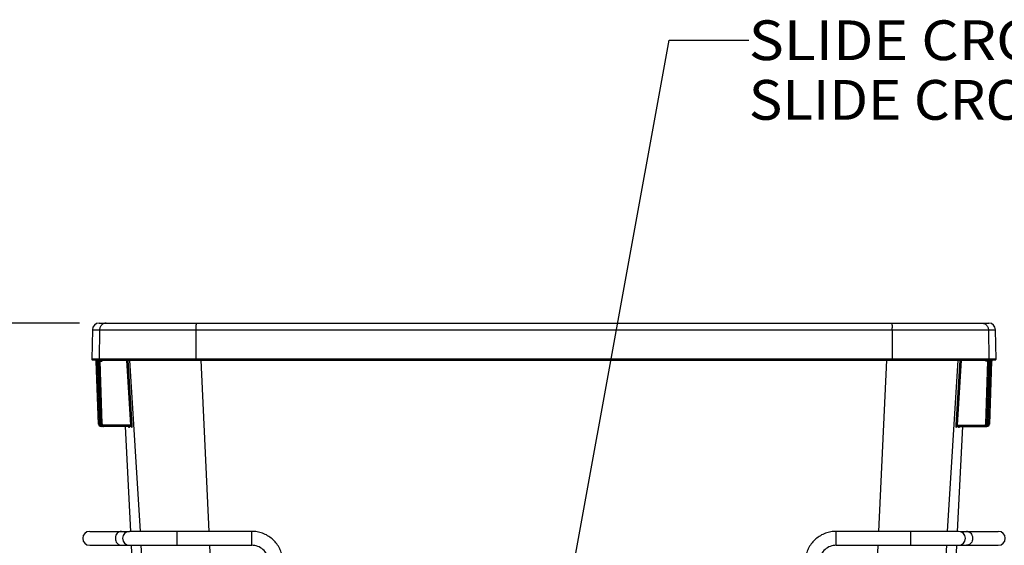
# Paper-space layout 'RV-12KD-XXC_S_CUST_1_1' of a CAD drawing. Units: inches. Extents: x 0 to 17, y 0 to 11.
# Drawn here: x 6.2 to 9.2, y 5.5 to 7.2 of the extents above; entities that cross this region are included whole.
import ezdxf
from ezdxf.enums import TextEntityAlignment as Align

# ---------------------------------------------------------------- set-up
doc = ezdxf.new("R2010")
doc.units = ezdxf.units.IN
doc.header["$LTSCALE"] = 0.935
doc.header["$MEASUREMENT"] = 0
doc.layers.get('0').update_dxf_attribs({"linetype": 'CONTINUOUS'})
doc.layers.add('06___PRT_ALL_SURFS', color=7, linetype='CONTINUOUS')
doc.styles.get("Standard").update_dxf_attribs({"font": 'txt', "width": 0.8})
doc.dimstyles.new('DIMSTYLE_1', dxfattribs={"dimtxt": 0.125, "dimasz": 0.1875, "dimexe": 0.125, "dimexo": 0.0625, "dimgap": 0.0625, "dimtad": 0, "dimtih": 1, "dimtoh": 1, "dimlfac": 5, "dimzin": 4, "dimdsep": 46, "dimtxsty": 'Standard', "dimblk": 'CLOSED', "dimblk1": 'CLOSED', "dimblk2": 'CLOSED', "dimcen": 0.09, "dimazin": 1, "dimtfac": 1, "dimtofl": 0, "dimtmove": 0, "dimatfit": 3, "dimldrblk": 'CLOSED', "dimfxl": 0, "dimtolj": 1, "dimtzin": 4, "dimarcsym": 0})
doc.dimstyles.get("Standard").update_dxf_attribs({"dimtxt": 0.125, "dimasz": 0.1875, "dimexe": 0.125, "dimexo": 0.0625, "dimgap": 0.09, "dimtad": 0, "dimtih": 1, "dimtoh": 1, "dimzin": 4, "dimdsep": 46, "dimtxsty": 'Standard', "dimblk": 'CLOSED', "dimblk1": 'CLOSED', "dimblk2": 'CLOSED', "dimcen": 0.09, "dimazin": 1, "dimtp": 0.01, "dimtm": 0.01, "dimtfac": 1, "dimtofl": 0, "dimtmove": 0, "dimatfit": 3, "dimldrblk": 'CLOSED', "dimfxl": 0, "dimtolj": 1, "dimtzin": 4, "dimarcsym": 0})

# ---------------------------------------------------------------- blocks, each defined once
blk = doc.blocks.new('_CLOSED')
at = {"color": 0, "linetype": 'ByBlock'}
for p, q in [((0, 0), (-1, 0.167)), ((-1, 0.167), (-1, -0.167)), ((-1, -0.167), (0, 0)), ((-1, 0), (0, 0))]:
    blk.add_line(p, q, dxfattribs=at)
blk = doc.blocks.new('*D10')
at = {"color": 2, "linetype": 'Continuous'}
for p, q in [((6.3394, 6.2037), (5.4577, 6.2037)), ((5.5827, 6.2037), (5.5827, 4.5443)), ((5.5827, 2.3945), (5.5827, 4.1068)), ((7.0209, 2.3945), (5.4577, 2.3945))]:
    blk.add_line(p, q, dxfattribs=at)
at = {"color": 2, "linetype": 'Continuous', "xscale": 0.1875, "yscale": 0.1875, "zscale": 0.1875}
for p, rotation in [((5.5827, 6.2037), 90), ((5.5827, 2.3945), 270)]:
    blk.add_blockref('_CLOSED', p, dxfattribs=dict(at, rotation=rotation))
at = {"color": 2, "linetype": 'Continuous'}
for s, p, p2 in [('19.05', (5.2327, 4.3568), (5.7327, 4.3568)), ('[', (5.2327, 4.1693), (5.3327, 4.1693)), (']', (5.8327, 4.1693), (5.9327, 4.1693)), ('483,8', (5.3327, 4.1693), (5.8327, 4.1693))]:
    blk.add_text(s, height=0.125, dxfattribs=at).set_placement(p, p2, align=Align.FIT)

psp = doc.layouts.new('RV-12KD-XXC_S_CUST_1_1')

# ---------------------------------------------------------------- linework, layer by layer
at = {"color": 7, "linetype": 'Continuous'}
for p, q in [((6.401, 6.2037), (9.1977, 6.2037)), ((6.38, 6.1831), (6.3784, 6.0908)), ((6.38, 6.1831), (9.2187, 6.1831)), ((6.4024, 6.1831), (6.4008, 6.0908)), ((6.7051, 6.1831), (6.705, 6.0908)), ((8.8937, 6.1831), (8.8938, 6.0908)), ((9.1963, 6.1831), (9.1979, 6.0908)), ((9.2203, 6.0908), (9.2187, 6.1831)), ((9.2203, 6.0908), (6.3784, 6.0908)), ((6.3904, 6.0877), (6.3814, 6.0877)), ((6.3901, 6.088), (6.3899, 6.088)), ((6.3899, 6.088), (6.3899, 6.088)), ((6.3899, 6.088), (6.3902, 6.0878)), ((6.3916, 6.0877), (6.3901, 6.088)), ((6.3904, 6.0877), (6.3904, 6.0877)), ((6.3904, 6.0877), (6.3905, 6.0876)), ((6.3978, 6.0877), (6.3909, 6.0877)), ((6.3921, 6.0859), (6.3924, 6.0845)), ((6.3922, 6.0845), (6.3922, 6.0845)), ((6.3924, 6.0845), (6.3922, 6.0845)), ((6.3992, 5.8865), (6.3922, 6.0845)), ((6.3993, 5.8865), (6.3924, 6.0845)), ((6.3965, 6.0877), (6.3965, 6.0838)), ((6.4033, 5.8866), (6.3965, 6.0838)), ((6.3987, 6.0838), (6.3965, 6.0838)), ((6.3976, 6.088), (6.3973, 6.088)), ((6.3973, 6.088), (6.3976, 6.0878)), ((6.3992, 6.0877), (6.3976, 6.088)), ((6.3987, 6.0869), (6.3987, 6.0838)), ((6.3992, 6.0877), (9.2005, 6.0877)), ((6.3996, 6.0859), (6.3999, 6.0845)), ((6.3996, 6.0845), (6.3996, 6.0845)), ((6.3996, 6.0845), (6.4066, 5.8865)), ((6.3999, 6.0845), (6.3996, 6.0845)), ((6.4066, 5.8865), (6.3996, 6.0845)), ((6.4068, 5.8865), (6.3999, 6.0845)), ((6.4039, 6.0877), (6.4039, 6.0838)), ((6.4108, 5.8866), (6.4039, 6.0838)), ((6.4063, 6.0838), (6.4039, 6.0838)), ((6.4063, 6.0877), (6.4063, 6.0838)), ((6.5008, 5.8827), (6.4884, 6.0877)), ((6.5048, 5.8829), (6.4924, 6.0877)), ((6.5307, 5.549), (6.4974, 6.0877)), ((6.7052, 6.0877), (6.705, 6.0896)), ((6.7468, 5.549), (6.7215, 6.0877)), ((8.852, 5.549), (8.8772, 6.0877)), ((8.8936, 6.0877), (8.8938, 6.0896)), ((9.068, 5.549), (9.1013, 6.0877)), ((9.1064, 6.0877), (9.094, 5.8829)), ((9.1104, 6.0877), (9.0979, 5.8827)), ((9.1879, 5.8866), (9.1948, 6.0838)), ((9.1919, 5.8865), (9.1988, 6.0845)), ((9.1921, 5.8865), (9.1991, 6.0845)), ((9.1991, 6.0845), (9.1921, 5.8865)), ((9.1924, 6.0877), (9.1924, 6.0838)), ((9.1948, 6.0838), (9.1924, 6.0838)), ((9.1948, 6.0877), (9.1948, 6.0838)), ((9.1954, 5.8866), (9.2023, 6.0838)), ((9.1991, 6.0859), (9.1988, 6.0845)), ((9.1991, 6.0845), (9.1988, 6.0845)), ((9.1991, 6.0845), (9.1991, 6.0845)), ((9.1994, 5.8865), (9.2063, 6.0845)), ((9.2011, 6.088), (9.1995, 6.0877)), ((9.2065, 6.0845), (9.1995, 5.8865)), ((9.2, 6.0869), (9.2, 6.0838)), ((9.2023, 6.0838), (9.2, 6.0838)), ((9.2009, 6.0877), (9.2078, 6.0877)), ((9.2014, 6.088), (9.2011, 6.088)), ((9.2011, 6.0878), (9.2013, 6.0879)), ((9.2013, 6.0879), (9.2014, 6.088)), ((9.2023, 6.0877), (9.2023, 6.0838)), ((9.2066, 6.0859), (9.2063, 6.0845)), ((9.2065, 6.0845), (9.2063, 6.0845)), ((9.2065, 6.0845), (9.2065, 6.0845)), ((9.2086, 6.088), (9.2071, 6.0877)), ((9.2173, 6.0877), (9.2083, 6.0877)), ((9.2085, 6.0878), (9.2088, 6.088)), ((9.2088, 6.088), (9.2086, 6.088)), ((6.3993, 5.8865), (6.3992, 5.8865)), ((6.3993, 5.8865), (6.4033, 5.8866)), ((6.4068, 5.8865), (6.4066, 5.8865)), ((6.4066, 5.8865), (6.4066, 5.8865)), ((6.4068, 5.8865), (6.4082, 5.8865)), ((6.4073, 5.8787), (6.4073, 5.8827)), ((6.4077, 5.8827), (6.4073, 5.8827)), ((6.4096, 5.8865), (6.4108, 5.8866)), ((6.4148, 5.8787), (6.4148, 5.8827)), ((6.5008, 5.8827), (6.4148, 5.8827)), ((6.5048, 5.8829), (6.5008, 5.8827)), ((6.501, 5.8804), (6.5008, 5.8827)), ((6.5049, 5.8788), (6.5048, 5.8829)), ((9.094, 5.8829), (9.0938, 5.879)), ((9.094, 5.8829), (9.0979, 5.8827)), ((9.0979, 5.8827), (9.1839, 5.8827)), ((9.1839, 5.8827), (9.1839, 5.8787)), ((9.1879, 5.8866), (9.1891, 5.8865)), ((9.1891, 5.8865), (9.1919, 5.8865)), ((9.191, 5.8827), (9.1914, 5.8827)), ((9.1914, 5.8827), (9.1914, 5.8787)), ((9.1921, 5.8865), (9.1919, 5.8865)), ((9.1921, 5.8865), (9.1921, 5.8865)), ((9.1954, 5.8866), (9.1994, 5.8865)), ((9.1995, 5.8865), (9.1994, 5.8865)), ((6.4146, 5.8787), (6.4073, 5.8787)), ((6.5007, 5.8787), (6.4148, 5.8787)), ((6.4953, 5.8761), (6.4956, 5.875)), ((6.4956, 5.875), (6.4957, 5.875)), ((6.5037, 5.8772), (6.5026, 5.8782)), ((6.5041, 5.8764), (6.5045, 5.875)), ((6.5045, 5.875), (6.5047, 5.875)), ((9.094, 5.875), (9.0942, 5.875)), ((9.0942, 5.875), (9.0946, 5.8764)), ((9.098, 5.8787), (9.1839, 5.8787)), ((9.103, 5.875), (9.1032, 5.875)), ((9.1032, 5.875), (9.1035, 5.8761)), ((9.1841, 5.8787), (9.1914, 5.8787)), ((9.1851, 5.8788), (9.1858, 5.8789)), ((6.3714, 5.549), (6.4961, 5.549)), ((6.8807, 5.549), (6.4964, 5.549)), ((6.6464, 5.505), (6.6464, 5.549)), ((6.8807, 5.505), (6.8807, 5.549)), ((8.7181, 5.505), (8.7181, 5.549)), ((9.1024, 5.549), (8.7181, 5.549)), ((8.9524, 5.505), (8.9524, 5.549)), ((9.1074, 5.549), (9.2274, 5.549)), ((6.3714, 5.505), (6.8807, 5.505)), ((6.6092, 4.2812), (6.5334, 5.505)), ((6.8693, 2.9327), (6.7488, 5.505)), ((8.7181, 5.505), (9.2274, 5.505)), ((8.7234, 2.8039), (8.8499, 5.505)), ((8.8982, 2.8039), (9.0653, 5.505))]:
    psp.add_line(p, q, dxfattribs=at)
for points in [[(6.3902, 6.0879), (6.3902, 6.0879), (6.3902, 6.0879), (6.3902, 6.0879), (6.3902, 6.0879), (6.3902, 6.0879), (6.3902, 6.0878), (6.3902, 6.0878), (6.3903, 6.0878), (6.3903, 6.0878), (6.3904, 6.0877)], [(6.3905, 6.0876), (6.3906, 6.0876), (6.3908, 6.0875), (6.3909, 6.0874), (6.391, 6.0872), (6.3911, 6.0871), (6.3913, 6.087), (6.3914, 6.0868), (6.3915, 6.0866), (6.3916, 6.0865), (6.3917, 6.0863), (6.3918, 6.0861)], [(6.3906, 6.0876), (6.3907, 6.0875), (6.3908, 6.0874), (6.3909, 6.0873), (6.3911, 6.0872), (6.3912, 6.0871)], [(6.3913, 6.087), (6.3914, 6.0868), (6.3915, 6.0867)], [(6.3918, 6.0861), (6.3919, 6.0859), (6.392, 6.0857), (6.3921, 6.0854), (6.3921, 6.0852), (6.3922, 6.085), (6.3922, 6.0847), (6.3922, 6.0845)], [(6.3976, 6.0878), (6.3976, 6.0878), (6.3976, 6.0878), (6.3976, 6.0878), (6.3976, 6.0878), (6.3977, 6.0878), (6.3977, 6.0878), (6.3977, 6.0878), (6.3978, 6.0877)], [(6.3978, 6.0877), (6.3979, 6.0877), (6.3979, 6.0876), (6.3981, 6.0876), (6.3982, 6.0875), (6.3983, 6.0874), (6.3984, 6.0872), (6.3986, 6.0871), (6.3987, 6.0869), (6.3988, 6.0868), (6.399, 6.0866), (6.3991, 6.0864), (6.3992, 6.0862), (6.3993, 6.086)], [(6.3993, 6.086), (6.3994, 6.0858), (6.3995, 6.0855), (6.3995, 6.0853), (6.3996, 6.085), (6.3996, 6.0848), (6.3996, 6.0845)], [(9.1991, 6.0845), (9.1991, 6.0847), (9.1991, 6.0849), (9.1992, 6.0852), (9.1992, 6.0854), (9.1993, 6.0856), (9.1994, 6.0858), (9.1995, 6.0861), (9.1996, 6.0863), (9.1997, 6.0864), (9.1998, 6.0866), (9.1999, 6.0868), (9.2, 6.087), (9.2002, 6.0871), (9.2003, 6.0872), (9.2004, 6.0874), (9.2006, 6.0875), (9.2007, 6.0875), (9.2008, 6.0876), (9.2009, 6.0877), (9.2009, 6.0877)], [(9.2009, 6.0877), (9.201, 6.0878), (9.2011, 6.0878), (9.2011, 6.0878), (9.2011, 6.0878), (9.2011, 6.0878)], [(9.2065, 6.0845), (9.2065, 6.0846), (9.2065, 6.0848), (9.2066, 6.085), (9.2066, 6.0852), (9.2067, 6.0855), (9.2067, 6.0857), (9.2068, 6.0859), (9.2069, 6.0861), (9.207, 6.0862), (9.2071, 6.0864), (9.2072, 6.0866), (9.2073, 6.0868), (9.2074, 6.0869), (9.2075, 6.087), (9.2077, 6.0872), (9.2078, 6.0873), (9.2079, 6.0874), (9.208, 6.0875), (9.2081, 6.0876), (9.2082, 6.0877), (9.2083, 6.0877), (9.2084, 6.0878), (9.2085, 6.0878), (9.2085, 6.0878), (9.2085, 6.0878), (9.2086, 6.0879), (9.2086, 6.0879), (9.2086, 6.0879)], [(6.4066, 5.8865), (6.4066, 5.8861), (6.4067, 5.8854), (6.4069, 5.8847), (6.4071, 5.884), (6.4073, 5.8834), (6.4077, 5.8828), (6.408, 5.8822), (6.4085, 5.8816), (6.4089, 5.8811), (6.4094, 5.8806), (6.41, 5.8802), (6.4106, 5.8798), (6.4112, 5.8795), (6.4119, 5.8792), (6.4125, 5.879), (6.4132, 5.8789), (6.4139, 5.8788), (6.4146, 5.8787)], [(9.1858, 5.8789), (9.1865, 5.8791), (9.1872, 5.8793), (9.1878, 5.8796), (9.1884, 5.88), (9.189, 5.8804), (9.1895, 5.8808), (9.19, 5.8813), (9.1905, 5.8819), (9.1909, 5.8824), (9.1912, 5.883), (9.1915, 5.8837), (9.1918, 5.8843), (9.1919, 5.885), (9.1921, 5.8857), (9.1921, 5.8864), (9.1921, 5.8865)], [(6.4934, 5.8783), (6.4936, 5.8782), (6.4938, 5.878), (6.4941, 5.8779), (6.4942, 5.8777), (6.4944, 5.8775), (6.4946, 5.8773), (6.4947, 5.8772)], [(6.4947, 5.8772), (6.4949, 5.877), (6.495, 5.8768), (6.4951, 5.8766), (6.4952, 5.8765), (6.4952, 5.8763)], [(6.4952, 5.8763), (6.4953, 5.8762), (6.4953, 5.8761), (6.4953, 5.876), (6.4953, 5.876)], [(6.5005, 5.8787), (6.5006, 5.8787), (6.5009, 5.8787), (6.5012, 5.8787), (6.5015, 5.8786), (6.5018, 5.8785), (6.5021, 5.8784), (6.5024, 5.8783)], [(6.5024, 5.8783), (6.5026, 5.8781), (6.5028, 5.878), (6.503, 5.8778), (6.5032, 5.8777), (6.5034, 5.8775), (6.5036, 5.8773), (6.5037, 5.8771)], [(6.5037, 5.8771), (6.5038, 5.877), (6.5039, 5.8768), (6.504, 5.8766)], [(6.504, 5.8766), (6.5041, 5.8765), (6.5041, 5.8764), (6.5041, 5.8763), (6.5042, 5.8762), (6.5042, 5.8762), (6.5042, 5.8762)], [(9.0946, 5.8762), (9.0946, 5.8762), (9.0946, 5.8762), (9.0946, 5.8762), (9.0946, 5.8762), (9.0946, 5.8762), (9.0946, 5.8763), (9.0946, 5.8764), (9.0947, 5.8765), (9.0947, 5.8766), (9.0948, 5.8768), (9.0949, 5.877), (9.095, 5.8771), (9.0952, 5.8773), (9.0953, 5.8775), (9.0955, 5.8776), (9.0957, 5.8778), (9.0959, 5.878), (9.0961, 5.8781), (9.0963, 5.8783), (9.0966, 5.8784), (9.0968, 5.8785), (9.0971, 5.8786), (9.0974, 5.8786), (9.0977, 5.8787), (9.098, 5.8787), (9.098, 5.8787)], [(9.1034, 5.876), (9.1034, 5.876), (9.1034, 5.876), (9.1034, 5.876), (9.1034, 5.876), (9.1034, 5.876), (9.1034, 5.8761), (9.1035, 5.8762), (9.1035, 5.8763), (9.1036, 5.8764), (9.1036, 5.8766), (9.1037, 5.8768), (9.1039, 5.877), (9.104, 5.8772)], [(9.104, 5.8772), (9.1041, 5.8773), (9.1043, 5.8775), (9.1045, 5.8777), (9.1047, 5.8779), (9.1049, 5.878), (9.1052, 5.8782), (9.1054, 5.8783), (9.1057, 5.8784), (9.106, 5.8786), (9.1063, 5.8786), (9.1066, 5.8787), (9.1069, 5.8787)], [(9.1841, 5.8787), (9.1844, 5.8787), (9.1851, 5.8788)]]:
    psp.add_lwpolyline(points, dxfattribs=at)
for centre, radius, start, end in [((6.401, 6.1827), 0.021, 90, 179), ((9.1977, 6.1827), 0.021, 1, 90), ((6.997, 6.1829), 0.2919, 178.7531, 179.9516), ((8.6017, 6.1829), 0.2919, 0.0484, 1.2469), ((6.3814, 6.0907), 0.003, 179, 270), ((6.3882, 6.0844), 0.00401, 40.9031, 65.1466), ((6.3884, 6.0844), 0.004, 23.0459, 65.1876), ((6.3882, 6.0844), 0.00399, 34.8604, 40.8627), ((6.3882, 6.0844), 0.004, 28.0358, 34.8597), ((6.3882, 6.0844), 0.00398, 24.9064, 28.032), ((6.3883, 6.0844), 0.00397, 20.8424, 24.902), ((6.3882, 6.0844), 0.00401, 17.9042, 20.8415), ((6.3882, 6.0844), 0.00405, 9.0664, 17.904), ((6.3882, 6.0844), 0.00398, 2.0204, 9.0779), ((6.3689, 5.2901), 0.7942, 88.0098, 88.1841), ((6.3956, 6.0844), 0.004, 23.0217, 65.151), ((6.3959, 6.0844), 0.004, 23.0197, 65.1481), ((6.3987, 6.0917), 0.008, 270.0009, 273.9294), ((6.3956, 6.0844), 0.00405, 9.058, 22.941), ((6.3987, 6.0918), 0.00804, 273.9275, 276.6201), ((6.3956, 6.0844), 0.00401, 5.8288, 9.0574), ((6.3957, 6.0844), 0.00395, 2.0043, 5.8314), ((6.4038, 6.0907), 0.003, 178.9399, 269.9303), ((6.3762, 5.2847), 0.7996, 88.0122, 88.1819), ((6.4063, 6.0918), 0.00802, 269.9933, 317.0155), ((6.4063, 6.0918), 0.00803, 317.0453, 329.7637), ((6.7454, 6.0907), 0.0404, 179.8861, 181.641), ((8.8534, 6.0907), 0.0404, 358.359, 0.1139), ((9.1924, 6.0918), 0.00802, 210.2213, 218.4673), ((9.2203, 5.3521), 0.7321, 91.8103, 91.9956), ((9.1949, 6.0907), 0.003, 270.0697, 1.0601), ((9.2028, 6.0844), 0.004, 114.8496, 156.9789), ((9.2031, 6.0844), 0.00405, 157.0595, 170.9425), ((9.2031, 6.0844), 0.00398, 170.9309, 177.9816), ((9.2, 6.0918), 0.00802, 263.3766, 269.9937), ((9.2031, 6.0844), 0.004, 114.8489, 156.9788), ((9.2275, 5.3616), 0.7226, 91.8073, 91.9988), ((9.2105, 6.0844), 0.00398, 170.9226, 177.9801), ((9.2103, 6.0844), 0.004, 114.8099, 156.9527), ((9.2105, 6.0844), 0.00405, 162.19, 170.9339), ((9.2105, 6.0844), 0.00401, 158.7866, 162.1908), ((9.2105, 6.0844), 0.00397, 155.3324, 158.7842), ((9.2105, 6.0844), 0.00398, 151.8596, 155.3286), ((9.2105, 6.0844), 0.004, 147.3157, 151.8586), ((9.2105, 6.0844), 0.00401, 114.8451, 147.275), ((9.2173, 6.0907), 0.003, 270, 1), ((6.4072, 5.8867), 0.008, 182.0063, 269.9975), ((6.4073, 5.8867), 0.008, 181.9993, 269.9995), ((6.4073, 5.8867), 0.00402, 182.0576, 200.7257), ((6.4073, 5.8867), 0.004, 200.7929, 232.3226), ((6.4073, 5.8867), 0.00401, 232.3273, 270.0004), ((6.4146, 5.8867), 0.00798, 182.0129, 186.7227), ((6.4146, 5.8867), 0.008, 186.7014, 260.2275), ((6.4148, 5.8867), 0.008, 181.9952, 249.0446), ((6.3905, 6.4568), 0.5706, 271.7805, 271.9214), ((6.4148, 5.8867), 0.004, 182.0362, 270.0497), ((9.1839, 5.8867), 0.004, 269.9505, 357.9636), ((9.1841, 5.8867), 0.008, 270.0024, 357.9906), ((9.1839, 5.8867), 0.008, 289.554, 338.452), ((9.1839, 5.8867), 0.00806, 338.5201, 357.9378), ((9.1914, 5.8867), 0.008, 270.0004, 358.001), ((9.1914, 5.8867), 0.00401, 269.9992, 304.1844), ((9.1916, 5.8867), 0.008, 270.0022, 357.9941), ((9.1914, 5.8867), 0.004, 304.1838, 340.57), ((9.1914, 5.8867), 0.00402, 340.627, 357.9594), ((6.4148, 5.8867), 0.00801, 249.0502, 257.4257), ((6.4148, 5.8868), 0.00803, 257.4482, 269.9755), ((6.4146, 5.8868), 0.00804, 260.233, 264.9271), ((6.4146, 5.8867), 0.00798, 264.9237, 269.9905), ((6.4916, 5.8747), 0.00399, 51.1506, 78.4296), ((6.4917, 5.8747), 0.004, 3.1927, 57.0909), ((6.4916, 5.8747), 0.00402, 37.9295, 51.1359), ((6.4916, 5.8747), 0.004, 3.1968, 37.8811), ((6.5197, 5.8795), 0.0247, 187.5939, 187.8969), ((6.5007, 5.8748), 0.00398, 63.9232, 89.9998), ((6.5005, 5.8747), 0.00401, 78.4533, 84.1915), ((6.5005, 5.8748), 0.00398, 71.6411, 78.4592), ((6.5005, 5.8748), 0.00397, 68.5847, 71.6269), ((6.5005, 5.8747), 0.00399, 58.85, 68.5841), ((6.5007, 5.8747), 0.00399, 61.1009, 63.9269), ((6.5005, 5.8747), 0.00401, 3.4453, 38.0028), ((6.5292, 5.8803), 0.0254, 188.3879, 188.9724), ((9.098, 5.8747), 0.004, 130.4591, 176.5599), ((9.0982, 5.8747), 0.004, 122.6106, 176.5697), ((9.098, 5.8748), 0.00398, 95.7742, 130.4728), ((9.0982, 5.8747), 0.00399, 114.0356, 122.5808), ((9.0982, 5.8748), 0.00398, 111.6717, 114.0356), ((9.0982, 5.8748), 0.00397, 108.6801, 111.6721), ((9.0982, 5.8748), 0.00398, 101.5411, 108.6652), ((9.0982, 5.8747), 0.00401, 96.5395, 101.5468), ((9.098, 5.8748), 0.00397, 90.0115, 95.8132), ((9.107, 5.8747), 0.004, 124.7658, 176.8059), ((9.1072, 5.8747), 0.004, 142.1194, 176.8038), ((9.1072, 5.8747), 0.00402, 128.6826, 142.0703), ((9.1072, 5.8747), 0.00399, 101.5688, 128.6678), ((9.107, 5.8748), 0.00398, 120.7784, 124.7615), ((9.107, 5.8747), 0.00399, 90.0088, 120.7779), ((9.1839, 5.8868), 0.00802, 270.024, 279.7724), ((9.1839, 5.8867), 0.00801, 279.7728, 289.5435), ((6.3714, 5.527), 0.022, 90, 270), ((6.4714, 5.5321), 0.0169, 89.9632, 101.3583), ((6.4964, 5.527), 0.022, 90, 270), ((9.1024, 5.527), 0.022, 270, 90), ((9.1274, 5.5321), 0.0169, 78.6417, 90.0368), ((9.2274, 5.527), 0.022, 270, 90)]:
    psp.add_arc(centre, radius, start, end, dxfattribs=at)
for points, knots in [([(6.4234, 6.2037), (6.422, 6.2037), (6.4193, 6.2035), (6.4154, 6.2023), (6.4118, 6.2004), (6.4086, 6.1978), (6.406, 6.1947), (6.404, 6.1911), (6.4028, 6.1872), (6.4024, 6.1845), (6.4024, 6.1831)], [0, 0, 0, 0, 0.124861, 0.249769, 0.374688, 0.499663, 0.62469, 0.749754, 0.874881, 1, 1, 1, 1]), ([(6.7065, 6.2037), (6.7064, 6.2037), (6.7064, 6.2037), (6.7063, 6.2036), (6.7062, 6.2034), (6.7061, 6.2031), (6.706, 6.2027), (6.7059, 6.2021), (6.7058, 6.2011), (6.7056, 6.1996), (6.7055, 6.1975), (6.7053, 6.195), (6.7052, 6.1922), (6.7052, 6.1902), (6.7051, 6.1892)], [0, 0, 0, 0, 0.008784, 0.015469, 0.024039, 0.04719, 0.078564, 0.1181, 0.165642, 0.283681, 0.429961, 0.600974, 0.792553, 1, 1, 1, 1]), ([(8.8923, 6.2037), (8.8923, 6.2037), (8.8924, 6.2037), (8.8924, 6.2036), (8.8925, 6.2034), (8.8926, 6.2031), (8.8927, 6.2027), (8.8928, 6.2021), (8.8929, 6.2011), (8.8931, 6.1996), (8.8933, 6.1975), (8.8934, 6.195), (8.8935, 6.1922), (8.8936, 6.1902), (8.8936, 6.1892)], [0, 0, 0, 0, 0.008784, 0.015469, 0.024039, 0.04719, 0.078564, 0.1181, 0.165642, 0.283681, 0.429961, 0.600974, 0.792553, 1, 1, 1, 1]), ([(9.1754, 6.2037), (9.1767, 6.2037), (9.1794, 6.2035), (9.1833, 6.2023), (9.187, 6.2004), (9.1901, 6.1978), (9.1928, 6.1947), (9.1947, 6.1911), (9.196, 6.1872), (9.1963, 6.1845), (9.1963, 6.1831)], [0, 0, 0, 0, 0.124861, 0.249769, 0.374688, 0.499663, 0.62469, 0.749754, 0.874881, 1, 1, 1, 1]), ([(6.3916, 6.0877), (6.3918, 6.0877), (6.3921, 6.0877), (6.3926, 6.0874), (6.393, 6.0871), (6.3935, 6.0864), (6.3939, 6.0853), (6.394, 6.0843), (6.394, 6.0838)], [0, 0, 0, 0, 0.093678, 0.193208, 0.302413, 0.423272, 0.697175, 1, 1, 1, 1]), ([(6.394, 6.0838), (6.3938, 6.0838), (6.3935, 6.0839), (6.3931, 6.0841), (6.3929, 6.0842), (6.3927, 6.0843), (6.3926, 6.0844), (6.3925, 6.0845), (6.3925, 6.0845), (6.3925, 6.0845), (6.3924, 6.0845), (6.3924, 6.0845)], [0, 0, 0, 0, 0.372935, 0.536141, 0.681824, 0.806483, 0.905014, 0.942482, 0.971072, 0.990313, 1, 1, 1, 1]), ([(6.3992, 6.0877), (6.3994, 6.0877), (6.3997, 6.0877), (6.4001, 6.0874), (6.4005, 6.0871), (6.401, 6.0864), (6.4015, 6.0853), (6.4016, 6.0843), (6.4016, 6.0838)], [0, 0, 0, 0, 0.092463, 0.191044, 0.299722, 0.420499, 0.695359, 1, 1, 1, 1]), ([(6.4016, 6.0838), (6.4014, 6.0838), (6.401, 6.0839), (6.4007, 6.0841), (6.4004, 6.0842), (6.4002, 6.0843), (6.4001, 6.0844), (6.4, 6.0845), (6.4, 6.0845), (6.3999, 6.0845), (6.3999, 6.0845), (6.3999, 6.0845)], [0, 0, 0, 0, 0.369629, 0.53185, 0.676996, 0.801647, 0.900837, 0.938941, 0.96841, 0.988806, 1, 1, 1, 1]), ([(9.1924, 6.0838), (9.1912, 6.0838), (9.1888, 6.0843), (9.1869, 6.0858), (9.1861, 6.0868)], [0, 0, 0, 0, 0.499914, 1, 1, 1, 1]), ([(9.1995, 6.0877), (9.1994, 6.0877), (9.199, 6.0877), (9.1986, 6.0874), (9.1982, 6.0871), (9.1977, 6.0864), (9.1973, 6.0853), (9.1972, 6.0843), (9.1972, 6.0838)], [0, 0, 0, 0, 0.092463, 0.191044, 0.29972, 0.420495, 0.695355, 1, 1, 1, 1]), ([(9.1988, 6.0845), (9.1988, 6.0845), (9.1988, 6.0845), (9.1988, 6.0845), (9.1987, 6.0845), (9.1986, 6.0844), (9.1985, 6.0843), (9.1983, 6.0842), (9.1981, 6.0841), (9.1977, 6.0839), (9.1974, 6.0838), (9.1972, 6.0838)], [0, 0, 0, 0, 0.01117, 0.031557, 0.061062, 0.0992, 0.198346, 0.32302, 0.46819, 0.630469, 1, 1, 1, 1]), ([(9.2071, 6.0877), (9.2069, 6.0877), (9.2066, 6.0877), (9.2062, 6.0874), (9.2057, 6.0871), (9.2052, 6.0864), (9.2048, 6.0853), (9.2047, 6.0843), (9.2047, 6.0838)], [0, 0, 0, 0, 0.09368, 0.19321, 0.302415, 0.423272, 0.697173, 1, 1, 1, 1]), ([(9.2063, 6.0845), (9.2063, 6.0845), (9.2063, 6.0845), (9.2062, 6.0845), (9.2062, 6.0845), (9.2061, 6.0844), (9.206, 6.0843), (9.2058, 6.0842), (9.2056, 6.0841), (9.2052, 6.0839), (9.2049, 6.0838), (9.2047, 6.0838)], [0, 0, 0, 0, 0.009659, 0.02889, 0.057518, 0.095022, 0.193508, 0.318189, 0.463896, 0.627161, 1, 1, 1, 1]), ([(9.2088, 6.088), (9.2088, 6.088), (9.2088, 6.088), (9.2088, 6.088), (9.2088, 6.088)], [0, 0, 0, 0, 0.418657, 1, 1, 1, 1]), ([(6.5007, 5.8787), (6.5008, 5.8787), (6.5009, 5.8788), (6.5009, 5.879), (6.5009, 5.8792), (6.501, 5.8794), (6.501, 5.8798), (6.501, 5.8802), (6.501, 5.8804)], [0, 0, 0, 0, 0.092344, 0.176123, 0.288216, 0.4283, 0.595047, 1, 1, 1, 1]), ([(9.0979, 5.8827), (9.0979, 5.8822), (9.0978, 5.8815), (9.0978, 5.8805), (9.0978, 5.8799), (9.0978, 5.8794), (9.0978, 5.8791), (9.0979, 5.8789), (9.0979, 5.8788), (9.098, 5.8787), (9.098, 5.8787)], [0, 0, 0, 0, 0.377454, 0.547882, 0.697135, 0.819565, 0.911005, 0.944416, 0.969716, 1, 1, 1, 1]), ([(6.4957, 5.875), (6.4957, 5.875), (6.4958, 5.875), (6.4958, 5.8751), (6.4958, 5.8753), (6.4959, 5.8756), (6.4959, 5.876), (6.4959, 5.8766), (6.4959, 5.8772), (6.4959, 5.878), (6.4959, 5.8785), (6.4959, 5.8788)], [0, 0, 0, 0, 0.007852, 0.021928, 0.073467, 0.157035, 0.271756, 0.415899, 0.587236, 0.782983, 1, 1, 1, 1]), ([(6.5047, 5.875), (6.5047, 5.8756), (6.5043, 5.877), (6.5032, 5.8779), (6.5027, 5.8782)], [0, 0, 0, 0, 0.500297, 1, 1, 1, 1]), ([(6.5047, 5.875), (6.5047, 5.875), (6.5048, 5.875), (6.5048, 5.8751), (6.5049, 5.8753), (6.5049, 5.8756), (6.5049, 5.876), (6.5049, 5.8766), (6.505, 5.8775), (6.505, 5.8783), (6.5049, 5.8788)], [0, 0, 0, 0, 0.023901, 0.046206, 0.076276, 0.159933, 0.274395, 0.418061, 0.588773, 1, 1, 1, 1]), ([(9.0938, 5.879), (9.0938, 5.8784), (9.0938, 5.8777), (9.0938, 5.8767), (9.0938, 5.8761), (9.0938, 5.8756), (9.0939, 5.8753), (9.0939, 5.8751), (9.0939, 5.875), (9.094, 5.875), (9.094, 5.875)], [0, 0, 0, 0, 0.41008, 0.580913, 0.724922, 0.839788, 0.92379, 0.953967, 0.976317, 1, 1, 1, 1]), ([(9.1029, 5.8787), (9.1029, 5.8785), (9.1029, 5.8779), (9.1028, 5.8772), (9.1028, 5.8765), (9.1029, 5.876), (9.1029, 5.8756), (9.1029, 5.8753), (9.1029, 5.8751), (9.103, 5.875), (9.103, 5.875), (9.103, 5.875)], [0, 0, 0, 0, 0.217157, 0.412941, 0.584254, 0.728348, 0.842997, 0.92652, 0.978037, 0.992121, 1, 1, 1, 1]), ([(6.4632, 5.547), (6.4622, 5.5464), (6.4603, 5.5452), (6.4569, 5.542), (6.4537, 5.5368), (6.4519, 5.5297), (6.4522, 5.5222), (6.4546, 5.5153), (6.459, 5.5097), (6.4638, 5.5065), (6.4681, 5.5052), (6.4703, 5.505), (6.4714, 5.505)], [0, 0, 0, 0, 0.060098, 0.121442, 0.247717, 0.378198, 0.509902, 0.639429, 0.764198, 0.883531, 0.941988, 1, 1, 1, 1]), ([(6.468, 5.5487), (6.4676, 5.5486), (6.466, 5.5482), (6.4644, 5.5476), (6.4632, 5.547)], [0, 0, 0, 0, 0.247468, 1, 1, 1, 1]), ([(6.9776, 5.4652), (6.9768, 5.471), (6.9741, 5.4824), (6.9671, 5.4984), (6.9573, 5.513), (6.9451, 5.5256), (6.9309, 5.5358), (6.915, 5.5434), (6.8981, 5.548), (6.8865, 5.549), (6.8807, 5.549)], [0, 0, 0, 0, 0.124946, 0.249976, 0.374945, 0.499947, 0.624957, 0.749948, 0.875012, 1, 1, 1, 1]), ([(8.7181, 5.549), (8.7123, 5.549), (8.7006, 5.548), (8.6837, 5.5434), (8.6679, 5.5358), (8.6536, 5.5256), (8.6414, 5.513), (8.6317, 5.4984), (8.6247, 5.4824), (8.6219, 5.471), (8.6211, 5.4652)], [0, 0, 0, 0, 0.124988, 0.250052, 0.375043, 0.500053, 0.625055, 0.750024, 0.875054, 1, 1, 1, 1]), ([(9.1355, 5.547), (9.1365, 5.5464), (9.1384, 5.5452), (9.1418, 5.542), (9.145, 5.5368), (9.1468, 5.5297), (9.1465, 5.5222), (9.1441, 5.5153), (9.1398, 5.5097), (9.1349, 5.5065), (9.1306, 5.5052), (9.1285, 5.505), (9.1274, 5.505)], [0, 0, 0, 0, 0.060098, 0.121442, 0.247717, 0.378198, 0.509902, 0.639429, 0.764198, 0.883531, 0.941988, 1, 1, 1, 1]), ([(9.1307, 5.5487), (9.1311, 5.5486), (9.1328, 5.5482), (9.1344, 5.5476), (9.1355, 5.547)], [0, 0, 0, 0, 0.247468, 1, 1, 1, 1]), ([(6.9341, 5.4589), (6.9332, 5.4652), (6.929, 5.4776), (6.9167, 5.4928), (6.8999, 5.5027), (6.8871, 5.505), (6.8807, 5.505)], [0, 0, 0, 0, 0.249896, 0.499824, 0.749853, 1, 1, 1, 1]), ([(8.7181, 5.505), (8.7117, 5.505), (8.6988, 5.5027), (8.682, 5.4928), (8.6697, 5.4776), (8.6656, 5.4652), (8.6646, 5.4589)], [0, 0, 0, 0, 0.250147, 0.500176, 0.750104, 1, 1, 1, 1])]:
    psp.add_open_spline(points, degree=3, knots=knots, dxfattribs=at)
at = {"layer": '06___PRT_ALL_SURFS', "color": 7, "linetype": 'Continuous'}
for p, q in [((6.4834, 5.8787), (6.4997, 5.549)), ((9.0991, 5.549), (9.1154, 5.8787)), ((6.5018, 5.505), (6.5589, 4.3503)), ((8.9634, 2.8039), (9.0969, 5.505))]:
    psp.add_line(p, q, dxfattribs=at)

# ---------------------------------------------------------------- texts
at = {"color": 2, "linetype": 'Continuous'}
for s, p, p2 in [('SLIDE CROSSBARS UP FOR TIGHTER FIT', (8.4431, 7.0307), (11.8431, 7.0307)), ('SLIDE CROSSBARS DOWN FOR LOOSER FIT', (8.4431, 6.8432), (11.9431, 6.8432))]:
    psp.add_text(s, height=0.125, dxfattribs=at).set_placement(p, p2, align=Align.FIT)

# ---------------------------------------------------------------- dimensions: what is measured, and where the dimension line sits
dim = psp.add_linear_dim(base=(5.5827, 2.3945), p1=(6.4019, 6.2037), p2=(7.0834, 2.3945), angle=270, text='<>\\P[]', dimstyle='DIMSTYLE_1', dxfattribs=at)
dim.commit()
dim.dimension.update_dxf_attribs({"geometry": '*D10', "text_midpoint": (5.5827, 4.3256), "dimtype": 160})

# ---------------------------------------------------------------- leaders
psp.add_leader([(7.7419, 4.6185), (8.1931, 7.0932), (8.4431, 7.0932)], dimstyle='Standard', override={"dimtad": 0}, dxfattribs=at)

doc.saveas('drawing.dxf')
